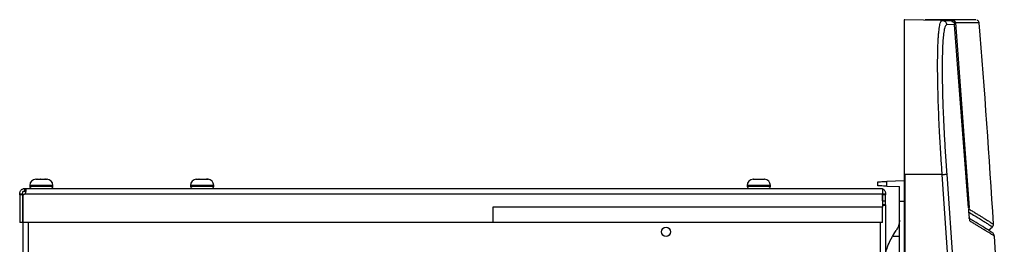
# Model space of a CAD drawing. Units: millimetres. Extents: x -2021 to 1230, y -744 to 1101.
# Drawn here: x 907 to 1226, y 438 to 510 of the extents above; entities that cross this region are included whole.
import ezdxf

# ---------------------------------------------------------------- set-up
doc = ezdxf.new("R2010")
doc.units = ezdxf.units.MM

msp = doc.modelspace()

# ---------------------------------------------------------------- linework, layer by layer
at = {"color": 7, "linetype": 'Continuous', "lineweight": 25}
for p, q in [((1205.69, 509.93), (1193.58, 510.15)), ((1200.2, 510.1), (1200.23, 510.1)), ((1201.99, 510.12), (1200.23, 510.1)), ((1208.97, 510.1), (1201.99, 510.12)), ((1205.69, 509.93), (1208.22, 509.89)), ((1208.97, 510.1), (1208.97, 510.1)), ((1209.69, 508.52), (1207.16, 508.56)), ((1214.24, 449.39), (1209.69, 508.52)), ((1209.98, 509.19), (1214.42, 449.49)), ((912.63, 458.62), (913.06, 458.62)), ((913.06, 458.62), (912.97, 458.61)), ((912.97, 458.61), (914.09, 458.61)), ((914.09, 458.61), (914.19, 458.62)), ((914.19, 458.62), (914.11, 458.62)), ((914.19, 458.62), (915.53, 458.62)), ((915.53, 458.62), (915.73, 458.61)), ((915.69, 458.62), (915.53, 458.62)), ((915.73, 458.61), (916.31, 458.61)), ((916.31, 458.61), (916.12, 458.62)), ((964.43, 458.61), (964.64, 458.62)), ((964.48, 458.61), (964.43, 458.61)), ((964.64, 458.62), (965.38, 458.62)), ((965.38, 458.62), (965.33, 458.61)), ((965.33, 458.61), (966.56, 458.61)), ((966.56, 458.61), (966.61, 458.62)), ((966.61, 458.62), (967.81, 458.62)), ((967.81, 458.62), (968.02, 458.61)), ((968.11, 458.62), (967.81, 458.62)), ((968.02, 458.61), (968.28, 458.61)), ((968.32, 458.61), (968.11, 458.62)), ((1144.52, 458.61), (1144.74, 458.62)), ((1144.54, 458.61), (1144.52, 458.61)), ((1144.63, 458.62), (1144.53, 458.62)), ((1144.63, 458.62), (1144.63, 458.62)), ((1144.74, 458.62), (1145.73, 458.62)), ((1145.73, 458.62), (1145.73, 458.61)), ((1145.73, 458.61), (1146.99, 458.61)), ((1145.75, 458.62), (1145.74, 458.62)), ((1146.46, 458.62), (1146.51, 458.62)), ((1146.99, 458.61), (1146.99, 458.62)), ((1146.99, 458.62), (1148, 458.62)), ((1148, 458.62), (1148.22, 458.61)), ((1148.01, 458.62), (1148, 458.62)), ((1148.01, 458.62), (1148.13, 458.62)), ((1148.22, 458.62), (1148.13, 458.62)), ((1148.22, 458.61), (1148.22, 458.61)), ((1193.58, 460.12), (1193.38, 460.12)), ((1193.38, 460.12), (1193.38, -119.88)), ((1193.58, 460.12), (1193.58, -119.88)), ((1205.69, 460.12), (1193.58, 460.12)), ((1208.22, 423.36), (1205.69, 460.12)), ((1207.16, 460.23), (1209.69, 423.45)), ((909.08, 455.62), (909.08, 454.62)), ((909.08, 455.62), (909.09, 455.62)), ((909.09, 455.62), (1186.38, 455.62)), ((909.09, 454.62), (909.09, 455.62)), ((910.63, 456.62), (910.63, 456.32)), ((918.13, 456.32), (918.13, 456.62)), ((962.63, 456.62), (962.63, 456.32)), ((970.13, 456.32), (970.13, 456.62)), ((1142.63, 456.62), (1142.63, 456.32)), ((1150.13, 456.32), (1150.13, 456.62)), ((1184.88, 456.47), (1184.88, 457.77)), ((1186.38, 455.62), (1186.38, 453.92)), ((1193.38, 458.07), (1187.77, 457.88)), ((1187.77, 456.37), (1187.77, 457.88)), ((1187.77, 456.37), (1191.88, 456.23)), ((1191.88, 451.51), (1191.88, 456.23)), ((907.38, 453.92), (908.38, 453.92)), ((907.38, 453.62), (907.38, 453.92)), ((908.38, 453.62), (907.38, 453.62)), ((907.38, 453.62), (907.38, 444.62)), ((908.38, 444.62), (908.38, 454.62)), ((909.32, 454.62), (908.38, 454.62)), ((908.38, 444.62), (908.38, 453.62)), ((908.38, 453.62), (908.38, 444.62)), ((909.09, 453.92), (1186.38, 453.92)), ((1186.38, 453.92), (1186.38, 449.62)), ((1186.38, 453.92), (1186.38, 453.62)), ((1186.38, 453.92), (1187.38, 453.92)), ((1187.38, 453.62), (1186.38, 453.62)), ((1186.38, 451.62), (1186.38, 453.62)), ((1187.38, 453.92), (1187.38, 453.62)), ((1187.38, 451.62), (1187.38, 453.62)), ((1186.38, 449.62), (1060.38, 449.62)), ((1060.38, 449.62), (1060.38, 444.62)), ((1186.38, 451.62), (1187.38, 451.62)), ((1186.38, 451.62), (1186.38, 450.3)), ((1187.38, 450.3), (1186.38, 450.3)), ((1186.38, 450.3), (1186.38, 450.3)), ((1186.38, 450.3), (1186.38, 450.13)), ((1186.38, 444.62), (1186.38, 449.62)), ((1187.38, 450.3), (1187.38, 451.62)), ((1187.38, 450.3), (1187.38, 423.79)), ((1191.88, 451.51), (1193.38, 451.47)), ((1191.88, 424.02), (1191.88, 451.51)), ((1214.24, 449.39), (1214.27, 448.97)), ((1214.28, 448.83), (1214.27, 448.97)), ((908.38, 444.62), (907.38, 444.62)), ((1060.38, 444.62), (908.38, 444.62)), ((908.38, 444.62), (908.38, 444.62)), ((908.38, 444.62), (908.38, -103.38)), ((1186.38, 444.62), (1060.38, 444.62)), ((1220.63, 442.17), (1221.92, 443.24)), ((1188.76, 438.55), (1189.58, 440.12)), ((1189.58, 440.12), (1190.39, 441.39)), ((1190.39, 441.39), (1190.82, 442.03)), ((1222.6, 440.19), (1222.59, 440.2))]:
    msp.add_line(p, q, dxfattribs=at)
at = {"color": 8, "linetype": 'Continuous', "lineweight": 25}
for p, q in [((1200.23, 510.1), (1200.23, 510.05)), ((918.13, 456.62), (910.63, 456.62)), ((910.63, 456.32), (918.13, 456.32)), ((970.13, 456.62), (962.63, 456.62)), ((962.63, 456.32), (970.13, 456.32)), ((1150.13, 456.62), (1142.63, 456.62)), ((1142.63, 456.32), (1150.13, 456.32)), ((910.08, 444.62), (910.08, -103.38)), ((1185.68, 444.62), (1185.68, 422.9)), ((1191.88, 440.12), (1189.58, 440.12))]:
    msp.add_line(p, q, dxfattribs=at)
at = {"color": 7, "linetype": 'Continuous', "lineweight": 25}
msp.add_circle((1116.38, 441.62), 1.5, dxfattribs=at)
for centre, radius, start, end in [((1193.58, 509.95), 0.2, 89, 180), ((-2321.89, 227.11), 3550.8, 3.50315, 4.55609), ((912.63, 456.62), 2, 90, 180), ((916.13, 456.62), 2, 0, 90), ((964.63, 456.62), 2, 94.3105, 180), ((968.13, 456.62), 2, 0, 85.6795), ((1144.63, 456.62), 2, 92.8147, 180), ((1148.13, 456.62), 2, 0, 87.1836), ((911.33, 456.32), 0.7, 180, 270), ((917.43, 456.32), 0.7, 270, 0), ((963.33, 456.32), 0.7, 180, 270), ((969.43, 456.32), 0.7, 270, 0), ((1143.33, 456.32), 0.7, 180, 270), ((1149.43, 456.32), 0.7, 270, 0), ((908.38, 454.62), 1, 270, 315.6528), ((-2321.19, 217.15), 3550.8, 2.66426, 3.60125)]:
    msp.add_arc(centre, radius, start, end, dxfattribs=at)
for points, knots in [([(1193.38, 509.95), (1193.38, 509.87), (1193.38, 509.73), (1193.38, 508.53), (1193.38, 506.72), (1193.38, 504.44), (1193.38, 501.88), (1193.38, 498.86), (1193.38, 495.42), (1193.38, 491.59), (1193.38, 487.46), (1193.38, 483.08), (1193.38, 478.07), (1193.38, 472.43), (1193.38, 466.26), (1193.38, 462.15), (1193.38, 460.12)], [0, 0, 0, 0, 0.077631, 0.15767, 0.239951, 0.304283, 0.368607, 0.434307, 0.5, 0.565701, 0.631394, 0.695725, 0.760049, 0.842336, 0.922372, 1, 1, 1, 1]), ([(1201.98, 510), (1201.98, 510.01), (1201.98, 510.06), (1201.99, 510.11), (1201.99, 510.12), (1201.99, 510.12)], [0, 0, 0, 0, 0.063146, 0.628321, 1, 1, 1, 1]), ([(1205.69, 460.12), (1205.58, 461.79), (1205.35, 465.08), (1205.06, 469.92), (1204.81, 474.55), (1204.6, 479.1), (1204.43, 483.53), (1204.31, 487.8), (1204.23, 491.77), (1204.21, 495.42), (1204.23, 498.72), (1204.3, 501.33), (1204.39, 503.37), (1204.49, 504.93), (1204.64, 506.69), (1204.88, 508.38), (1205.24, 509.69), (1205.54, 509.85), (1205.69, 509.93)], [0, 0, 0, 0, 0.063892, 0.126355, 0.18739, 0.247001, 0.310934, 0.374413, 0.437441, 0.500025, 0.562586, 0.625607, 0.667887, 0.710376, 0.753073, 0.832848, 0.915156, 1, 1, 1, 1]), ([(1205.69, 509.93), (1205.88, 509.91), (1206.24, 509.87), (1206.71, 509.55), (1207.05, 509.11), (1207.12, 508.74), (1207.16, 508.56)], [0, 0, 0, 0, 0.250005, 0.500005, 0.750001, 1, 1, 1, 1]), ([(1208.22, 509.89), (1208.4, 509.87), (1208.76, 509.82), (1209.24, 509.51), (1209.58, 509.06), (1209.65, 508.69), (1209.69, 508.52)], [0, 0, 0, 0, 0.241385, 0.499997, 0.758622, 1, 1, 1, 1]), ([(1208.97, 510.1), (1208.97, 510.09), (1208.97, 510.07), (1208.98, 509.91), (1208.98, 509.68), (1208.98, 509.5), (1208.98, 509.4)], [0, 0, 0, 0, 0.250016, 0.49999, 0.749965, 1, 1, 1, 1]), ([(1208.98, 509.4), (1208.98, 509.5), (1208.98, 509.68), (1208.98, 509.91), (1208.98, 510.07), (1208.97, 510.09), (1208.97, 510.1)], [0, 0, 0, 0, 0.25002, 0.500039, 0.750051, 1, 1, 1, 1]), ([(1208.97, 510.1), (1209.1, 510.09), (1209.29, 510.07), (1209.52, 509.95), (1209.72, 509.79), (1209.91, 509.53), (1209.96, 509.3), (1209.98, 509.19)], [0, 0, 0, 0, 0.246134, 0.377242, 0.513777, 0.759005, 1, 1, 1, 1]), ([(1216.52, 510.08), (1216.45, 510.08), (1216.28, 510.08), (1215.77, 510.08), (1215.07, 510.09), (1214.18, 510.09), (1213.14, 510.09), (1211.93, 510.1), (1210.56, 510.1), (1209.5, 510.1), (1208.97, 510.1)], [0, 0, 0, 0, 0.110443, 0.244343, 0.377947, 0.506402, 0.630419, 0.754021, 0.877213, 1, 1, 1, 1]), ([(1217.68, 509.18), (1217.53, 509.5), (1217.33, 509.94), (1216.96, 509.97), (1216.86, 509.98)], [0, 0, 0, 0, 0.72313, 1, 1, 1, 1]), ([(1207.16, 508.56), (1207.01, 508.49), (1206.72, 508.34), (1206.36, 507.1), (1206.08, 505.28), (1205.9, 503.04), (1205.77, 500.58), (1205.7, 497.72), (1205.67, 494.48), (1205.7, 490.9), (1205.77, 487.02), (1205.9, 482.89), (1206.08, 478.09), (1206.36, 472.59), (1206.72, 466.44), (1207.01, 462.3), (1207.16, 460.23)], [0, 0, 0, 0, 0.081594, 0.163989, 0.246958, 0.310007, 0.373044, 0.436524, 0.499998, 0.563474, 0.626961, 0.689991, 0.753041, 0.836005, 0.918402, 1, 1, 1, 1]), ([(1209.98, 509.19), (1209.96, 509.22), (1209.91, 509.29), (1209.69, 509.36), (1209.43, 509.4), (1209.18, 509.41), (1209.05, 509.41), (1208.98, 509.4)], [0, 0, 0, 0, 0.241039, 0.486227, 0.73883, 0.868724, 1, 1, 1, 1]), ([(1205.69, 460.12), (1205.88, 460.14), (1206.24, 460.16), (1206.71, 460.2), (1207.05, 460.22), (1207.12, 460.23), (1207.16, 460.23)], [0, 0, 0, 0, 0.250004, 0.500004, 0.750001, 1, 1, 1, 1]), ([(907.38, 453.92), (907.38, 454.02), (907.39, 454.22), (907.48, 454.53), (907.63, 454.85), (907.86, 455.14), (908.15, 455.37), (908.46, 455.52), (908.78, 455.61), (908.98, 455.62), (909.08, 455.62)], [0, 0, 0, 0, 0.112849, 0.236393, 0.366513, 0.500011, 0.633563, 0.763548, 0.885193, 1, 1, 1, 1]), ([(909.09, 455.62), (909.13, 455.62), (909.22, 455.61), (909.31, 455.52), (909.36, 455.37), (909.38, 455.14), (909.36, 454.85), (909.31, 454.54), (909.22, 454.22), (909.13, 454.02), (909.09, 453.92)], [0, 0, 0, 0, 0.112847, 0.23639, 0.366492, 0.500009, 0.633554, 0.763553, 0.885184, 1, 1, 1, 1]), ([(1184.88, 457.77), (1184.92, 457.78), (1185, 457.78), (1185.67, 457.8), (1186.63, 457.84), (1187.4, 457.86), (1187.77, 457.88)], [0, 0, 0, 0, 0.244741, 0.500164, 0.755439, 1, 1, 1, 1]), ([(1187.77, 456.37), (1187.4, 456.38), (1186.63, 456.41), (1185.67, 456.45), (1185, 456.47), (1184.92, 456.47), (1184.88, 456.47)], [0, 0, 0, 0, 0.244802, 0.500337, 0.755609, 1, 1, 1, 1]), ([(1186.26, 455.52), (1186.27, 455.52), (1186.38, 455.49), (1186.6, 455.36), (1186.89, 455.14), (1187.12, 454.85), (1187.28, 454.54), (1187.36, 454.22), (1187.37, 454.02), (1187.38, 453.92)], [0, 0, 0, 0, 0.008454, 0.177403, 0.350763, 0.524172, 0.692976, 0.850921, 1, 1, 1, 1]), ([(1187.38, 450.3), (1187.38, 450.29), (1187.37, 450.27), (1187.36, 450.24), (1187.34, 450.22), (1187.31, 450.19), (1187.24, 450.16), (1187.11, 450.13), (1186.91, 450.12), (1186.71, 450.13), (1186.52, 450.14), (1186.38, 450.16), (1186.31, 450.17)], [0, 0, 0, 0, 0.061064, 0.114318, 0.159781, 0.242154, 0.324846, 0.493163, 0.663395, 0.777023, 0.889156, 1, 1, 1, 1]), ([(1214.27, 448.97), (1214.27, 448.97), (1214.28, 448.97), (1214.25, 448.97), (1214.25, 448.97)], [0, 0, 0, 0, 0.926299, 1, 1, 1, 1]), ([(1214.49, 448.9), (1214.49, 448.91), (1214.48, 448.91), (1214.48, 448.96), (1214.47, 449.02), (1214.45, 449.12), (1214.44, 449.28), (1214.43, 449.42), (1214.42, 449.49)], [0, 0, 0, 0, 0.1217521, 0.2440189, 0.3645984, 0.4871262, 0.7376969, 1, 1, 1, 1]), ([(1214.13, 448.07), (1214.72, 447.72), (1215.9, 447), (1217.41, 446.07), (1218.74, 445.25), (1219.86, 444.55), (1220.76, 443.98), (1221.42, 443.56), (1221.84, 443.29), (1221.89, 443.26), (1221.92, 443.24)], [0, 0, 0, 0, 0.11416, 0.230846, 0.350475, 0.473529, 0.600285, 0.730766, 0.864437, 1, 1, 1, 1]), ([(1222.6, 440.19), (1222.47, 440.56), (1222.21, 441.25), (1221.8, 441.41), (1221.85, 441.4), (1221.79, 441.43), (1221.75, 441.46), (1221.7, 441.49), (1221.56, 441.58), (1221.14, 441.85), (1219.94, 442.6), (1218.22, 443.65), (1216.66, 444.6), (1216.09, 444.95), (1215.69, 445.19), (1215.47, 445.32), (1215.2, 445.48), (1214.87, 445.68), (1214.54, 445.88), (1214.31, 446.02), (1214.22, 446.07)], [0, 0, 0, 0, 0.032207, 0.060535, 0.086086, 0.110155, 0.132746, 0.15417, 0.175503, 0.292785, 0.502076, 0.768314, 0.826883, 0.884896, 0.899618, 0.914352, 0.932512, 0.955184, 0.982316, 1, 1, 1, 1]), ([(1214.73, 445.01), (1214.71, 445.05), (1214.67, 445.12), (1214.58, 445.59), (1214.48, 446.4), (1214.37, 447.57), (1214.31, 448.41), (1214.28, 448.83)], [0, 0, 0, 0, 0.160109, 0.295598, 0.535246, 0.764521, 1, 1, 1, 1]), ([(1214.49, 448.9), (1214.87, 448.67), (1215.64, 448.21), (1216.67, 447.58), (1217.64, 446.98), (1218.53, 446.43), (1219.33, 445.93), (1220.03, 445.49), (1220.83, 444.99), (1221.59, 444.51), (1222.17, 444.14), (1222.24, 444.1), (1222.28, 444.07)], [0, 0, 0, 0, 0.073568, 0.147262, 0.221665, 0.300334, 0.378186, 0.454615, 0.534719, 0.685735, 0.841316, 1, 1, 1, 1]), ([(1191.88, 445.42), (1191.83, 444.82), (1191.74, 443.61), (1191.13, 442.55), (1190.82, 442.03)], [0, 0, 0, 0, 0.5000009, 1, 1, 1, 1]), ([(1221.92, 443.24), (1221.98, 443.3), (1222.09, 443.41), (1222.21, 443.61), (1222.28, 443.84), (1222.28, 443.99), (1222.28, 444.07)], [0, 0, 0, 0, 0.249985, 0.499987, 0.750017, 1, 1, 1, 1]), ([(1187.38, 434.46), (1187.51, 435.03), (1187.79, 436.25), (1188.42, 437.75), (1188.76, 438.55)], [0, 0, 0, 0, 0.466307, 1, 1, 1, 1])]:
    msp.add_open_spline(points, degree=3, knots=knots, dxfattribs=at)
at = {"color": 8, "linetype": 'Continuous', "lineweight": 25}
for points, knots in [([(1217.65, 509.16), (1217.64, 509.16), (1217.63, 509.16), (1217.23, 509.16), (1216.62, 509.16), (1215.76, 509.17), (1214.82, 509.17), (1213.88, 509.17), (1213.03, 509.18), (1212.11, 509.18), (1211.1, 509.18), (1210.36, 509.18), (1209.98, 509.19)], [0, 0, 0, 0, 0.1273, 0.256919, 0.384576, 0.50972, 0.632127, 0.707246, 0.781697, 0.853339, 0.92607, 1, 1, 1, 1]), ([(1214.42, 449.49), (1214.4, 449.49), (1214.37, 449.49), (1214.23, 449.48), (1214.18, 449.47)], [0, 0, 0, 0, 0.666628, 1, 1, 1, 1]), ([(1222.59, 440.2), (1222.58, 440.21), (1222.55, 440.22), (1222.32, 440.37), (1221.94, 440.61), (1221.42, 440.94), (1220.76, 441.34), (1220.05, 441.79), (1219.29, 442.25), (1218.52, 442.72), (1217.69, 443.23), (1216.78, 443.78), (1215.82, 444.36), (1215.09, 444.79), (1214.73, 445.01)], [0, 0, 0, 0, 0.085654, 0.187729, 0.288657, 0.388029, 0.484097, 0.576645, 0.648411, 0.721538, 0.792675, 0.86022, 0.929302, 1, 1, 1, 1])]:
    msp.add_open_spline(points, degree=3, knots=knots, dxfattribs=at)

doc.saveas('drawing.dxf')
